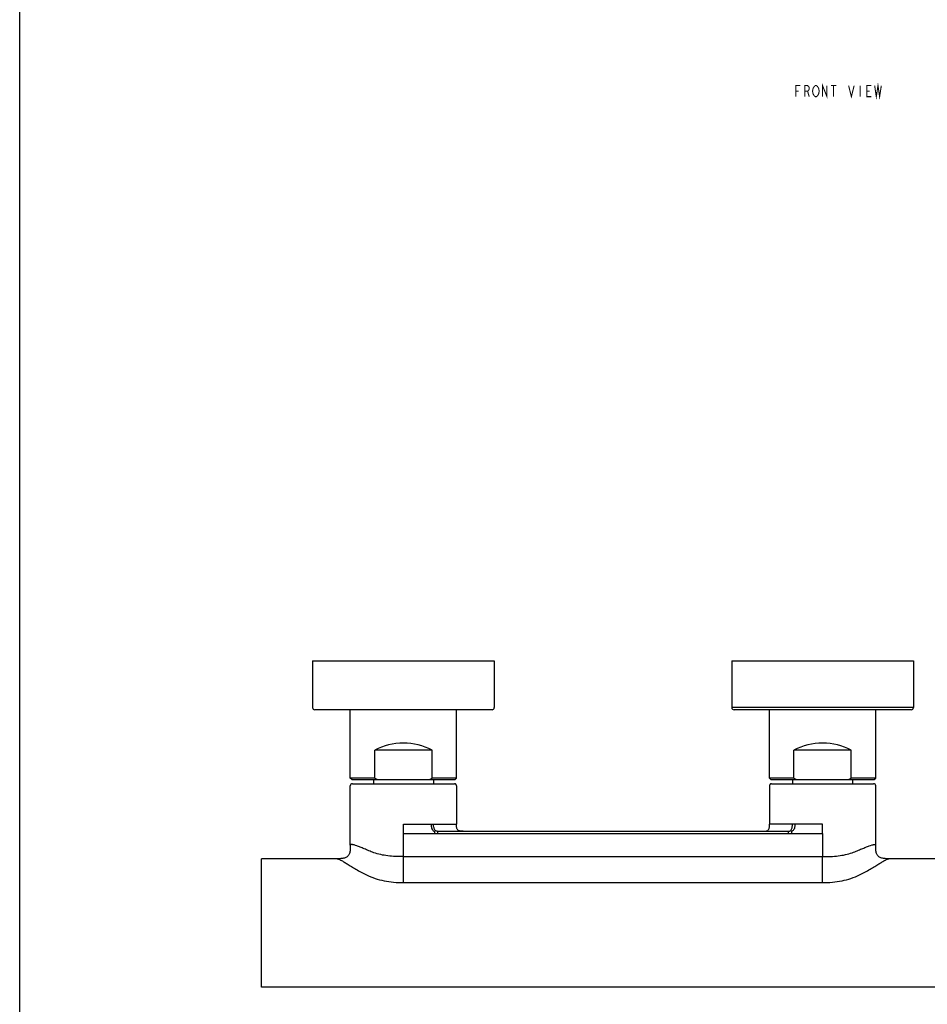
# Model space of a CAD drawing. Units: millimetres. Extents: x 0 to 900, y 0 to 1400.
# Drawn here: x 0 to 325, y 259 to 611 of the extents above; entities that cross this region are included whole.
import ezdxf

# ---------------------------------------------------------------- set-up
doc = ezdxf.new("R2010")
doc.units = ezdxf.units.MM
doc.header["$LTSCALE"] = 91.259259
doc.layers.get('0').update_dxf_attribs({"linetype": 'CONTINUOUS'})
doc.layers.add('___NOTE', color=7, linetype='CONTINUOUS')
doc.layers.add('AXES_REF', color=7, linetype='CONTINUOUS')

msp = doc.modelspace()

# ---------------------------------------------------------------- linework, layer by layer
at = {"color": 7, "linetype": 'Continuous'}
for p, q in [((0, 0), (0, 1400)), ((104.81, 381.45), (104.81, 364.75)), ((104.81, 381.45), (169.81, 381.45)), ((169.81, 381.45), (169.81, 364.75)), ((254.81, 381.45), (254.81, 364.75)), ((254.81, 381.45), (319.81, 381.45)), ((319.81, 381.45), (319.81, 364.75)), ((169.01, 363.95), (105.61, 363.95)), ((319.01, 363.95), (255.61, 363.95)), ((127.06, 339.48), (127.06, 349.48)), ((147.56, 349.48), (127.06, 349.48)), ((147.56, 339.48), (147.56, 349.48)), ((277.06, 339.48), (277.06, 349.48)), ((297.56, 349.48), (277.06, 349.48)), ((297.56, 339.48), (297.56, 349.48)), ((118.81, 338.98), (118.31, 339.48)), ((127.06, 339.48), (118.31, 339.48)), ((118.81, 338.98), (155.81, 338.98)), ((156.31, 339.48), (147.56, 339.48)), ((155.81, 338.98), (156.31, 339.48)), ((268.81, 338.98), (268.31, 339.48)), ((277.06, 339.48), (268.31, 339.48)), ((268.81, 338.98), (305.81, 338.98)), ((306.31, 339.48), (297.56, 339.48)), ((305.81, 338.98), (306.31, 339.48)), ((118.31, 315.44), (118.31, 336.72)), ((119.06, 337.48), (155.55, 337.48)), ((156.31, 336.72), (156.31, 322.95)), ((156.31, 336.72), (156.31, 336.72)), ((268.31, 336.72), (268.31, 322.95)), ((268.31, 336.72), (268.31, 336.72)), ((269.07, 337.48), (305.56, 337.48)), ((306.31, 315.44), (306.31, 336.72)), ((148.46, 319.69), (149.44, 319.69)), ((149.44, 320.45), (275.12, 320.45)), ((275.17, 319.69), (276.15, 319.69)), ((86.56, 288.05), (86.56, 310.64)), ((113.59, 310.64), (86.56, 310.64)), ((113.56, 310.64), (113.58, 310.64)), ((331.16, 310.64), (311.03, 310.64)), ((311.04, 310.64), (311.06, 310.64)), ((86.56, 264.65), (86.56, 288.05)), ((331.16, 264.65), (86.56, 264.65))]:
    msp.add_line(p, q, dxfattribs=at)
at = {"color": 9, "linetype": 'Continuous'}
for p, q in [((319.81, 364.75), (254.81, 364.75)), ((137.31, 319.69), (137.31, 322.95)), ((137.31, 322.95), (156.31, 322.95)), ((287.31, 322.95), (268.31, 322.95)), ((287.31, 319.69), (287.31, 322.95)), ((137.31, 311.42), (137.31, 319.69)), ((137.31, 319.69), (148.46, 319.69)), ((149.44, 319.69), (275.17, 319.69)), ((276.15, 319.69), (287.31, 319.69)), ((287.31, 319.69), (287.31, 311.42)), ((137.31, 302.14), (137.31, 311.42)), ((137.31, 311.42), (287.31, 311.42)), ((287.31, 302.14), (287.31, 311.42)), ((137.31, 302.14), (287.31, 302.14))]:
    msp.add_line(p, q, dxfattribs=at)
at = {"color": 7, "linetype": 'Continuous'}
for points in [[(156.31, 336.72), (156.3, 336.8), (156.29, 336.9), (156.26, 336.99), (156.22, 337.09), (156.16, 337.17), (156.1, 337.25), (156.02, 337.32), (155.94, 337.38), (155.85, 337.42), (155.75, 337.46), (155.65, 337.48), (155.55, 337.48)], [(269.07, 337.48), (268.97, 337.48), (268.87, 337.46), (268.77, 337.42), (268.68, 337.38), (268.6, 337.32), (268.52, 337.25), (268.45, 337.17), (268.4, 337.09), (268.36, 336.99), (268.33, 336.9), (268.31, 336.8), (268.31, 336.72)], [(118.31, 315.45), (118.31, 315.03), (118.3, 314.63), (118.29, 314.24), (118.27, 313.86), (118.23, 313.5), (118.17, 313.15), (118.1, 312.82), (118, 312.51), (117.88, 312.23), (117.74, 311.97), (117.58, 311.73), (117.39, 311.53), (117.19, 311.34), (116.96, 311.19), (116.72, 311.06), (116.46, 310.95), (116.18, 310.86), (115.89, 310.79), (115.58, 310.73), (115.26, 310.69), (114.93, 310.67), (114.58, 310.65), (114.23, 310.64), (113.87, 310.64), (113.58, 310.64)], [(311.04, 310.64), (310.74, 310.64), (310.39, 310.64), (310.04, 310.65), (309.69, 310.67), (309.36, 310.69), (309.04, 310.73), (308.73, 310.79), (308.44, 310.86), (308.16, 310.95), (307.9, 311.06), (307.66, 311.19), (307.43, 311.35), (307.23, 311.53), (307.04, 311.73), (306.88, 311.97), (306.74, 312.23), (306.62, 312.51), (306.52, 312.82), (306.45, 313.15), (306.39, 313.5), (306.35, 313.87), (306.33, 314.24), (306.32, 314.63), (306.31, 315.03), (306.31, 315.45)]]:
    msp.add_lwpolyline(points, dxfattribs=at)
for centre, radius, start, end in [((105.61, 364.75), 0.8, 180, 270), ((169.01, 364.75), 0.8, 270, 360), ((255.61, 364.75), 0.8, 180, 270), ((319.01, 364.75), 0.8, 270, 360), ((144.58, 371.94), 36.88, 241.6438, 243.3255), ((130.04, 371.94), 36.88, 296.6745, 298.3562), ((294.58, 371.94), 36.88, 241.6438, 243.3255), ((280.04, 371.94), 36.88, 296.6745, 298.3562), ((119.06, 336.72), 0.762, 89.9854, 179.984), ((305.56, 336.72), 0.762, 0.0159, 89.8627)]:
    msp.add_arc(centre, radius, start, end, dxfattribs=at)
for centre in [(137.31, 336.06), (287.31, 336.06)]:
    msp.add_ellipse(centre, major_axis=(19, 0), ratio=0.839113, start_param=1.001175, end_param=2.140418, dxfattribs=at)
at = {"color": 9, "linetype": 'Continuous'}
for points, knots in [([(147.22, 322.95), (147.23, 322.72), (147.24, 322.28), (147.39, 321.62), (147.61, 321.07), (147.91, 320.69), (148.18, 320.55), (148.33, 320.48), (148.42, 320.44), (148.5, 320.35), (148.5, 320.2), (148.45, 319.98), (148.45, 319.79), (148.46, 319.69)], [0, 0, 0, 0, 0.17929, 0.358513, 0.532949, 0.65876, 0.736633, 0.767782, 0.795011, 0.819591, 0.851971, 0.91348, 1, 1, 1, 1]), ([(149.44, 320.45), (149.32, 320.45), (149.09, 320.47), (148.76, 320.64), (148.49, 320.96), (148.32, 321.4), (148.15, 322.07), (148.08, 322.6), (148.07, 322.95)], [0, 0, 0, 0, 0.114466, 0.215056, 0.344045, 0.500486, 0.666779, 1, 1, 1, 1]), ([(275.18, 320.45), (275.3, 320.45), (275.53, 320.47), (275.86, 320.64), (276.13, 320.96), (276.29, 321.41), (276.43, 321.9), (276.5, 322.42), (276.53, 322.77), (276.54, 322.95)], [0, 0, 0, 0, 0.114434, 0.214994, 0.343745, 0.500475, 0.666603, 0.833395, 1, 1, 1, 1]), ([(277.39, 322.95), (277.39, 322.77), (277.38, 322.41), (277.29, 321.84), (277.1, 321.28), (276.83, 320.78), (276.48, 320.56), (276.25, 320.47), (276.09, 320.36), (276.16, 320.05), (276.17, 319.83), (276.15, 319.69)], [0, 0, 0, 0, 0.142172, 0.289788, 0.460107, 0.617152, 0.735536, 0.780563, 0.813759, 0.882041, 1, 1, 1, 1]), ([(149.5, 320.45), (149.51, 320.44), (149.5, 320.4), (149.51, 320.34), (149.5, 320.19), (149.5, 319.98), (149.47, 319.78), (149.44, 319.69)], [0, 0, 0, 0, 0.051474, 0.128292, 0.250815, 0.600888, 1, 1, 1, 1]), ([(275.17, 319.69), (275.15, 319.78), (275.12, 319.98), (275.12, 320.19), (275.11, 320.34), (275.11, 320.4), (275.1, 320.44), (275.12, 320.45)], [0, 0, 0, 0, 0.399112, 0.749185, 0.871708, 0.948526, 1, 1, 1, 1]), ([(126.7, 312.8), (126.1, 313.02), (124.96, 313.47), (123.35, 314.15), (121.93, 314.74), (120.71, 315.21), (119.84, 315.51), (119.26, 315.66), (118.93, 315.71), (118.67, 315.73), (118.47, 315.7), (118.33, 315.6), (118.31, 315.5), (118.31, 315.45)], [0, 0, 0, 0, 0.21186, 0.405587, 0.576818, 0.721711, 0.836341, 0.881338, 0.91802, 0.946571, 0.96764, 0.983524, 1, 1, 1, 1]), ([(297.91, 312.8), (298.51, 313.03), (299.65, 313.48), (301.27, 314.14), (302.69, 314.74), (303.9, 315.22), (304.78, 315.51), (305.35, 315.66), (305.68, 315.71), (305.94, 315.73), (306.14, 315.7), (306.28, 315.6), (306.31, 315.5), (306.31, 315.45)], [0, 0, 0, 0, 0.211981, 0.405539, 0.576943, 0.721855, 0.8365, 0.881631, 0.918375, 0.946857, 0.967832, 0.983784, 1, 1, 1, 1]), ([(113.58, 310.64), (113.77, 310.64), (114.24, 310.48), (115.03, 310.08), (116.06, 309.48), (117.29, 308.71), (118.73, 307.82), (120.98, 306.46), (122.79, 305.47), (124.08, 304.86)], [0, 0, 0, 0, 0.047351, 0.121552, 0.221251, 0.343663, 0.485654, 0.644149, 1, 1, 1, 1]), ([(137.31, 311.42), (136.36, 311.42), (134.49, 311.42), (130.92, 311.68), (128.32, 312.23), (126.7, 312.8)], [0, 0, 0, 0, 0.263931, 0.521937, 1, 1, 1, 1]), ([(287.31, 311.42), (288.25, 311.42), (290.12, 311.42), (293.7, 311.68), (296.3, 312.23), (297.91, 312.8)], [0, 0, 0, 0, 0.263915, 0.521915, 1, 1, 1, 1]), ([(300.54, 304.86), (301.83, 305.47), (303.64, 306.46), (305.89, 307.82), (307.33, 308.71), (308.57, 309.48), (309.59, 310.08), (310.38, 310.48), (310.85, 310.64), (311.04, 310.64)], [0, 0, 0, 0, 0.355842, 0.514333, 0.656323, 0.778736, 0.878437, 0.952643, 1, 1, 1, 1]), ([(124.08, 304.86), (126.09, 303.92), (129.31, 302.8), (133.82, 302.17), (136.14, 302.13), (137.31, 302.14)], [0, 0, 0, 0, 0.487786, 0.74296, 1, 1, 1, 1]), ([(287.31, 302.14), (288.48, 302.13), (290.81, 302.17), (295.31, 302.8), (298.54, 303.92), (300.54, 304.86)], [0, 0, 0, 0, 0.25704, 0.512214, 1, 1, 1, 1])]:
    msp.add_open_spline(points, degree=3, knots=knots, dxfattribs=at)
at = {"color": 7, "linetype": 'Continuous'}
for points in [[(158.69, 320.45), (158.52, 320.45), (158.17, 320.45), (157.65, 320.49), (157.14, 320.62), (156.56, 321.03), (156.3, 321.92), (156.31, 322.6), (156.31, 322.95)], [(265.93, 320.45), (266.1, 320.45), (266.44, 320.45), (266.96, 320.49), (267.47, 320.62), (268.06, 321.03), (268.31, 321.92), (268.31, 322.6), (268.31, 322.95)]]:
    msp.add_open_spline(points, degree=3, knots=[0, 0, 0, 0, 0.125158, 0.250616, 0.375917, 0.50181, 0.749812, 1, 1, 1, 1], dxfattribs=at)
at = {"layer": '___NOTE', "color": 2, "linetype": 'Continuous', "const_width": 0.381}
for points in [[(305.93, 587.28), (306.52, 583.31), (307.12, 587.28), (307.71, 583.31), (308.31, 587.28)], [(277.75, 583.31), (277.75, 587.28), (279.34, 587.28)], [(277.75, 585.29), (278.74, 585.29)], [(280.92, 583.31), (280.92, 587.28), (281.92, 587.28), (282.31, 586.95), (282.51, 586.62), (282.51, 585.96), (282.31, 585.62), (281.92, 585.29), (280.92, 585.29)], [(281.92, 585.29), (282.51, 583.31)], [(284.3, 583.64), (283.9, 584.3), (283.7, 585.29), (283.9, 586.29), (284.3, 586.95)], [(284.3, 586.95), (284.69, 587.28), (285.09, 587.28), (285.49, 586.95), (285.69, 586.62), (285.88, 586.29), (286.08, 585.29), (285.88, 584.3)], [(287.27, 583.31), (287.27, 587.28), (288.86, 583.31), (288.86, 587.28)], [(290.25, 587.28), (292.23, 587.28)], [(291.24, 587.28), (291.24, 583.31)], [(296.6, 587.28), (297.59, 583.31), (298.58, 587.28)], [(300.77, 587.28), (300.77, 583.31)], [(304.74, 583.31), (303.15, 583.31), (303.15, 587.28), (304.74, 587.28)], [(303.15, 585.29), (304.14, 585.29)], [(285.88, 584.3), (285.49, 583.64), (285.09, 583.31), (284.69, 583.31), (284.3, 583.64)]]:
    msp.add_lwpolyline(points, dxfattribs=at)
at = {"layer": 'AXES_REF', "color": 7, "linetype": 'Continuous'}
for p, q in [((118.31, 339.48), (118.31, 363.95)), ((156.31, 339.48), (156.31, 363.95)), ((268.31, 339.48), (268.31, 363.95)), ((306.31, 339.48), (306.31, 363.95)), ((126.56, 338.98), (126.56, 337.48)), ((148.06, 338.98), (148.06, 337.48)), ((276.56, 338.98), (276.56, 337.48)), ((298.06, 338.98), (298.06, 337.48))]:
    msp.add_line(p, q, dxfattribs=at)

doc.saveas('drawing.dxf')
